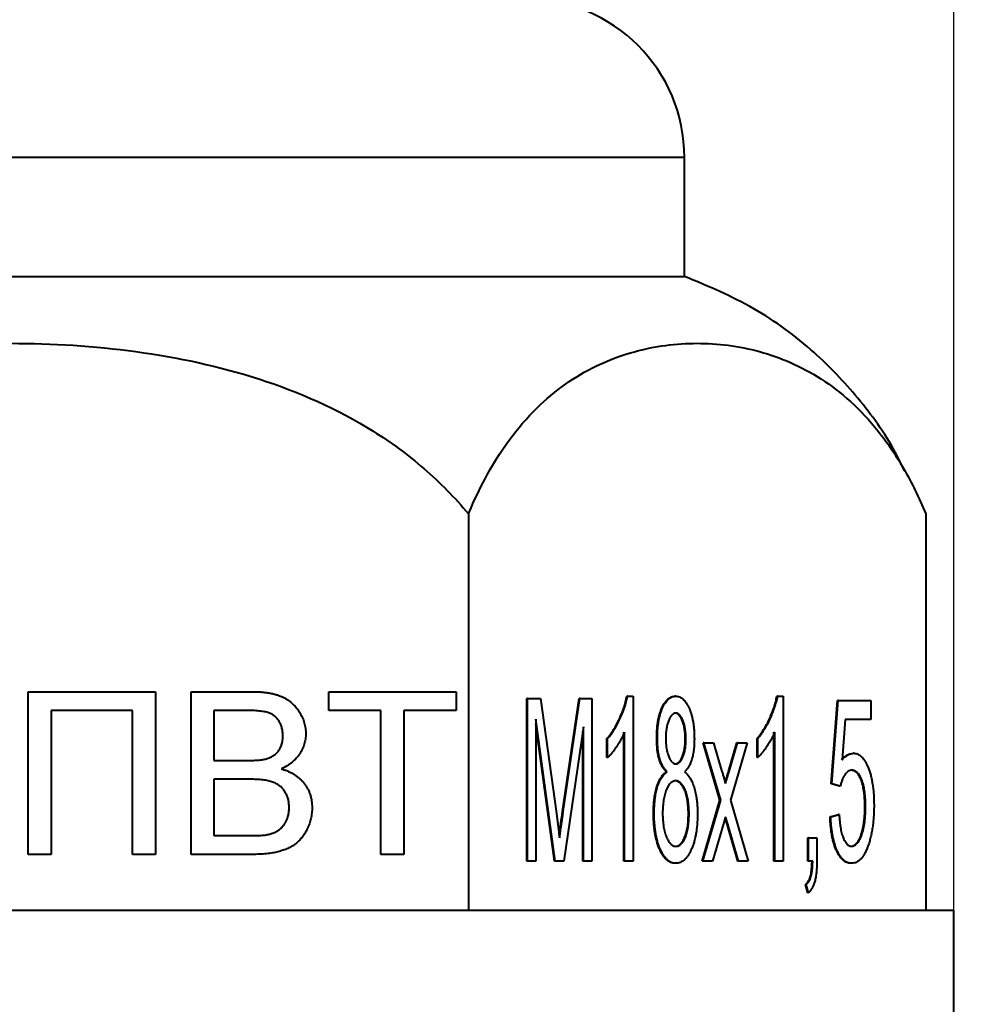
# Model space of a CAD drawing. Units: millimetres. Extents: x 2381 to 2591, y 1021 to 1461.
# Drawn here: x 2452 to 2464, y 1335 to 1348 of the extents above; entities that cross this region are included whole.
import ezdxf

# ---------------------------------------------------------------- set-up
doc = ezdxf.new("R2010")
doc.units = ezdxf.units.MM
doc.layers.add('main', color=5, linetype='Continuous', lineweight=50)
doc.layers.add('РАЗМЕРЫ', color=7, linetype='Continuous', lineweight=25)
doc.styles.add('GOST', font='Gost.shx', dxfattribs={"width": 0.8, "oblique": 15, "height": 3.5})
doc.dimstyles.get("Standard").update_dxf_attribs({"dimtxt": 3.5, "dimasz": 4, "dimexe": 1.25, "dimexo": 1, "dimgap": 1, "dimtad": 1, "dimdec": 1, "dimrnd": 0.5, "dimtxsty": 'GOST', "dimcen": 0, "dimclrd": 256, "dimclre": 256, "dimclrt": 7, "dimadec": 0, "dimazin": 2, "dimtfac": 1, "dimtdec": 1, "dimtmove": 2, "dimatfit": 1, "dimfxl": 0, "dimtolj": 1, "dimtzin": 0, "dimlwd": -1, "dimlwe": -1, "dimarcsym": 0})

# ---------------------------------------------------------------- blocks, each defined once
blk = doc.blocks.new('*D292')
at = {"layer": 'Defpoints', "color": 0}
for p in [(2453.866, 1377.887), (2479.753, 1377.887), (2456.366, 1294.887)]:
    blk.add_point(p, dxfattribs=at)
at = {"layer": 'РАЗМЕРЫ'}
for p, q in [((2454.866, 1377.887), (2481.003, 1377.887)), ((2479.753, 1298.887), (2479.753, 1373.887)), ((2457.366, 1294.887), (2481.003, 1294.887))]:
    blk.add_line(p, q, dxfattribs=at)
for points in [[(2480.42, 1373.887), (2479.086, 1373.887), (2479.753, 1377.887)], [(2479.086, 1298.887), (2480.42, 1298.887), (2479.753, 1294.887)]]:
    blk.add_solid(points, dxfattribs=at)
at = {"layer": 'РАЗМЕРЫ', "color": 7, "insert": (2477.003, 1336.387), "char_height": 3.5, "attachment_point": 5, "rotation": 90, "style": 'GOST'}
blk.add_mtext('\\A1;83', dxfattribs=at)
blk = doc.blocks.new('*D322')
at = {"layer": 'Defpoints', "color": 0}
for p in [(2463.766, 1398.887), (2439.966, 1328.887), (2463.766, 1328.887)]:
    blk.add_point(p, dxfattribs=at)
at = {"layer": 'РАЗМЕРЫ'}
for p, q in [((2439.966, 1329.887), (2439.966, 1400.137)), ((2463.766, 1329.887), (2463.766, 1400.137)), ((2443.966, 1398.887), (2459.766, 1398.887))]:
    blk.add_line(p, q, dxfattribs=at)
for points in [[(2443.966, 1399.554), (2443.966, 1398.221), (2439.966, 1398.887)], [(2459.766, 1398.221), (2459.766, 1399.554), (2463.766, 1398.887)]]:
    blk.add_solid(points, dxfattribs=at)
at = {"layer": 'РАЗМЕРЫ', "color": 7, "insert": (2451.866, 1401.638), "char_height": 3.5, "attachment_point": 5, "style": 'GOST'}
blk.add_mtext('\\A1;{\\Q0;%%C}24', dxfattribs=at)

msp = doc.modelspace()

# ---------------------------------------------------------------- linework, layer by layer
at = {"layer": 'main', "lineweight": 40}
for p, q in [((2460.366, 1345.887), (2451.866, 1345.887)), ((2460.366, 1344.387), (2460.366, 1345.887)), ((2451.866, 1344.387), (2460.366, 1344.387)), ((2457.639, 1341.387), (2457.639, 1336.387)), ((2463.413, 1341.387), (2463.413, 1336.387)), ((2452.083, 1337.09), (2452.083, 1339.144)), ((2452.083, 1339.144), (2453.69, 1339.144)), ((2453.69, 1339.144), (2453.69, 1337.09)), ((2454.138, 1337.09), (2454.138, 1339.144)), ((2454.138, 1339.144), (2454.907, 1339.144)), ((2455.876, 1339.144), (2457.483, 1339.144)), ((2455.876, 1338.907), (2455.876, 1339.144)), ((2457.483, 1339.144), (2457.483, 1338.907)), ((2458.374, 1337.005), (2458.374, 1339.06)), ((2458.383, 1339.06), (2458.374, 1339.06)), ((2458.383, 1337.005), (2458.383, 1339.06)), ((2458.383, 1339.06), (2458.549, 1339.06)), ((2458.549, 1339.06), (2458.749, 1337.605)), ((2458.827, 1337.63), (2459.037, 1339.06)), ((2458.836, 1337.63), (2459.045, 1339.06)), ((2459.045, 1339.06), (2459.037, 1339.06)), ((2459.045, 1339.06), (2459.196, 1339.06)), ((2459.196, 1339.06), (2459.196, 1337.005)), ((2459.647, 1339.086), (2459.639, 1339.086)), ((2459.647, 1339.086), (2459.717, 1339.086)), ((2459.717, 1339.086), (2459.717, 1337.005)), ((2460.256, 1339.086), (2460.247, 1339.086)), ((2461.542, 1339.086), (2461.533, 1339.086)), ((2461.542, 1339.086), (2461.611, 1339.086)), ((2461.611, 1339.086), (2461.611, 1337.005)), ((2462.216, 1337.98), (2462.296, 1339.033)), ((2462.225, 1337.98), (2462.305, 1339.033)), ((2462.305, 1339.033), (2462.296, 1339.033)), ((2462.305, 1339.033), (2462.719, 1339.033)), ((2462.719, 1339.033), (2462.719, 1338.793)), ((2453.4, 1338.907), (2452.373, 1338.907)), ((2452.373, 1338.907), (2452.373, 1337.09)), ((2453.4, 1337.09), (2453.4, 1338.907)), ((2454.819, 1338.907), (2454.427, 1338.907)), ((2454.427, 1338.907), (2454.427, 1338.275)), ((2456.535, 1338.907), (2455.876, 1338.907)), ((2456.535, 1337.09), (2456.535, 1338.907)), ((2457.483, 1338.907), (2456.825, 1338.907)), ((2456.825, 1338.907), (2456.825, 1337.09)), ((2458.734, 1337.005), (2458.489, 1338.798)), ((2458.489, 1338.798), (2458.489, 1337.005)), ((2462.394, 1338.793), (2462.356, 1338.285)), ((2462.719, 1338.793), (2462.394, 1338.793)), ((2458.725, 1337.005), (2458.489, 1338.735)), ((2459.09, 1338.701), (2458.843, 1337.005)), ((2459.081, 1337.005), (2459.081, 1338.642)), ((2459.09, 1337.005), (2459.09, 1338.701)), ((2459.601, 1337.005), (2459.601, 1338.633)), ((2459.61, 1337.005), (2459.61, 1338.633)), ((2461.496, 1337.005), (2461.496, 1338.633)), ((2461.505, 1337.005), (2461.505, 1338.633)), ((2459.388, 1338.313), (2459.388, 1338.553)), ((2459.396, 1338.553), (2459.388, 1338.553)), ((2459.396, 1338.313), (2459.396, 1338.553)), ((2460.024, 1338.555), (2460.015, 1338.555)), ((2460.384, 1338.547), (2460.375, 1338.547)), ((2460.814, 1337.775), (2460.602, 1338.499)), ((2460.611, 1338.499), (2460.602, 1338.499)), ((2460.823, 1337.775), (2460.611, 1338.499)), ((2460.611, 1338.499), (2460.733, 1338.499)), ((2460.733, 1338.499), (2460.835, 1338.151)), ((2460.921, 1338.138), (2461.027, 1338.499)), ((2460.93, 1338.138), (2461.035, 1338.499)), ((2461.158, 1338.499), (2460.945, 1337.775)), ((2461.035, 1338.499), (2461.027, 1338.499)), ((2461.035, 1338.499), (2461.158, 1338.499)), ((2461.282, 1338.313), (2461.282, 1338.553)), ((2461.291, 1338.553), (2461.282, 1338.553)), ((2461.291, 1338.313), (2461.291, 1338.553)), ((2454.427, 1338.275), (2454.851, 1338.275)), ((2459.396, 1338.313), (2459.388, 1338.313)), ((2461.291, 1338.313), (2461.282, 1338.313)), ((2462.508, 1338.366), (2462.499, 1338.366)), ((2460.148, 1338.132), (2460.14, 1338.132)), ((2460.93, 1338.138), (2460.921, 1338.138)), ((2454.427, 1338.038), (2454.427, 1337.327)), ((2454.88, 1338.038), (2454.427, 1338.038)), ((2462.323, 1337.95), (2462.216, 1337.98)), ((2462.225, 1337.98), (2462.216, 1337.98)), ((2462.332, 1337.95), (2462.225, 1337.98)), ((2462.332, 1337.95), (2462.323, 1337.95)), ((2460.589, 1337.005), (2460.814, 1337.775)), ((2460.597, 1337.005), (2460.823, 1337.775)), ((2460.823, 1337.775), (2460.814, 1337.775)), ((2460.945, 1337.775), (2461.171, 1337.005)), ((2458.836, 1337.63), (2458.827, 1337.63)), ((2462.652, 1337.693), (2462.643, 1337.693)), ((2458.749, 1337.605), (2458.789, 1337.301)), ((2459.984, 1337.609), (2459.975, 1337.609)), ((2460.424, 1337.601), (2460.415, 1337.601)), ((2460.884, 1337.566), (2460.72, 1337.005)), ((2460.904, 1337.47), (2460.88, 1337.551)), ((2460.912, 1337.47), (2460.884, 1337.566)), ((2462.203, 1337.565), (2462.31, 1337.592)), ((2462.212, 1337.565), (2462.203, 1337.565)), ((2462.212, 1337.565), (2462.318, 1337.592)), ((2462.318, 1337.592), (2462.31, 1337.592)), ((2461.04, 1337.005), (2460.904, 1337.47)), ((2460.912, 1337.47), (2460.904, 1337.47)), ((2461.049, 1337.005), (2460.912, 1337.47)), ((2454.427, 1337.327), (2454.914, 1337.327)), ((2461.923, 1337.005), (2461.923, 1337.299)), ((2461.931, 1337.299), (2461.923, 1337.299)), ((2461.931, 1337.005), (2461.931, 1337.299)), ((2461.931, 1337.299), (2462.038, 1337.299)), ((2462.038, 1337.299), (2462.038, 1337.011)), ((2452.373, 1337.09), (2452.083, 1337.09)), ((2453.69, 1337.09), (2453.4, 1337.09)), ((2454.909, 1337.09), (2454.138, 1337.09)), ((2456.825, 1337.09), (2456.535, 1337.09)), ((2458.383, 1337.005), (2458.374, 1337.005)), ((2458.489, 1337.005), (2458.383, 1337.005)), ((2458.734, 1337.005), (2458.725, 1337.005)), ((2458.843, 1337.005), (2458.734, 1337.005)), ((2459.09, 1337.005), (2459.081, 1337.005)), ((2459.196, 1337.005), (2459.09, 1337.005)), ((2459.61, 1337.005), (2459.601, 1337.005)), ((2459.717, 1337.005), (2459.61, 1337.005)), ((2460.258, 1336.978), (2460.249, 1336.978)), ((2460.597, 1337.005), (2460.589, 1337.005)), ((2460.72, 1337.005), (2460.597, 1337.005)), ((2461.049, 1337.005), (2461.04, 1337.005)), ((2461.171, 1337.005), (2461.049, 1337.005)), ((2461.505, 1337.005), (2461.496, 1337.005)), ((2461.611, 1337.005), (2461.505, 1337.005)), ((2461.931, 1337.005), (2461.923, 1337.005)), ((2461.985, 1337.005), (2461.931, 1337.005)), ((2462.477, 1336.978), (2462.468, 1336.978)), ((2461.923, 1336.605), (2461.894, 1336.711)), ((2461.902, 1336.711), (2461.894, 1336.711)), ((2461.931, 1336.605), (2461.902, 1336.711)), ((2461.931, 1336.605), (2461.923, 1336.605)), ((2451.866, 1336.387), (2463.766, 1336.387)), ((2463.766, 1328.887), (2463.766, 1336.387))]:
    msp.add_line(p, q, dxfattribs=at)
msp.add_arc((2458.366, 1345.887), 2, 0, 90, dxfattribs=at)
for points, knots in [([(2460.84, 1241.082), (2460.838, 1240.509), (2460.78, 1239.926), (2460.548, 1238.771), (2460.374, 1238.199), (2459.914, 1237.101), (2459.629, 1236.575), (2458.969, 1235.599), (2458.594, 1235.149), (2457.781, 1234.343), (2457.328, 1233.971), (2456.347, 1233.318), (2455.82, 1233.037), (2454.718, 1232.586), (2454.145, 1232.415), (2452.988, 1232.192), (2452.405, 1232.139), (2451.26, 1232.143), (2450.677, 1232.201), (2449.521, 1232.433), (2448.949, 1232.607), (2447.852, 1233.067), (2447.326, 1233.352), (2446.35, 1234.012), (2445.9, 1234.387), (2445.093, 1235.199), (2444.721, 1235.652), (2444.069, 1236.633), (2443.788, 1237.161), (2443.336, 1238.262), (2443.166, 1238.835), (2442.943, 1239.992), (2442.89, 1240.576), (2442.894, 1241.721), (2442.951, 1242.304), (2443.183, 1243.459), (2443.358, 1244.031), (2443.817, 1245.129), (2444.102, 1245.655), (2444.762, 1246.631), (2445.138, 1247.081), (2445.95, 1247.888), (2446.403, 1248.259), (2447.384, 1248.912), (2447.912, 1249.193), (2449.013, 1249.644), (2449.586, 1249.815), (2450.743, 1250.038), (2451.327, 1250.091), (2452.472, 1250.087), (2453.055, 1250.029), (2454.21, 1249.798), (2454.782, 1249.623), (2455.88, 1249.163), (2456.405, 1248.879), (2457.381, 1248.218), (2457.832, 1247.843), (2458.638, 1247.031), (2459.01, 1246.578), (2459.663, 1245.597), (2459.944, 1245.069), (2460.395, 1243.968), (2460.565, 1243.395), (2460.789, 1242.238), (2460.842, 1241.654), (2460.84, 1241.082), (2460.021, 1021.294), (2461.659, 1460.87), (2460.84, 1241.082)], [0, 0, 0, 0, 0.03125, 0.03125, 0.0625, 0.0625, 0.09375, 0.09375, 0.125, 0.125, 0.15625, 0.15625, 0.1875, 0.1875, 0.21875, 0.21875, 0.25, 0.25, 0.28125, 0.28125, 0.3125, 0.3125, 0.34375, 0.34375, 0.375, 0.375, 0.40625, 0.40625, 0.4375, 0.4375, 0.46875, 0.46875, 0.5, 0.5, 0.53125, 0.53125, 0.5625, 0.5625, 0.59375, 0.59375, 0.625, 0.625, 0.65625, 0.65625, 0.6875, 0.6875, 0.71875, 0.71875, 0.75, 0.75, 0.78125, 0.78125, 0.8125, 0.8125, 0.84375, 0.84375, 0.875, 0.875, 0.90625, 0.90625, 0.9375, 0.9375, 0.96875, 0.96875, 1, 1, 1, 1, 1, 1, 1]), ([(2463.143, 1341.932), (2463.105, 1342.011), (2462.948, 1342.339), (2462.573, 1342.853), (2461.985, 1343.475), (2461.251, 1344.015), (2460.664, 1344.262), (2460.366, 1344.387)], [0, 0, 0, 0, 0.069465, 0.28713, 0.497998, 0.745254, 1, 1, 1, 1]), ([(2446.092, 1341.387), (2446.435, 1341.801), (2446.837, 1342.144), (2447.514, 1342.57), (2447.751, 1342.696), (2448.233, 1342.914), (2448.48, 1343.008), (2449.235, 1343.252), (2449.76, 1343.364), (2450.808, 1343.508), (2451.334, 1343.541), (2452.386, 1343.542), (2452.915, 1343.509), (2453.97, 1343.364), (2454.488, 1343.254), (2455.496, 1342.93), (2455.99, 1342.712), (2456.662, 1342.291), (2456.875, 1342.135), (2457.28, 1341.785), (2457.468, 1341.594), (2457.639, 1341.387)], [0, 0, 0, 0, 0.125, 0.125, 0.1875, 0.1875, 0.25, 0.25, 0.375, 0.375, 0.5, 0.5, 0.625, 0.625, 0.75, 0.75, 0.875, 0.875, 0.9375, 0.9375, 1, 1, 1, 1]), ([(2457.639, 1341.387), (2457.811, 1341.801), (2458.011, 1342.144), (2458.35, 1342.57), (2458.469, 1342.696), (2458.71, 1342.914), (2458.833, 1343.008), (2459.21, 1343.252), (2459.473, 1343.364), (2459.997, 1343.508), (2460.26, 1343.541), (2460.786, 1343.542), (2461.051, 1343.509), (2461.578, 1343.364), (2461.837, 1343.254), (2462.341, 1342.93), (2462.588, 1342.712), (2462.924, 1342.291), (2463.031, 1342.135), (2463.233, 1341.785), (2463.327, 1341.594), (2463.413, 1341.387)], [0, 0, 0, 0, 0.125, 0.125, 0.1875, 0.1875, 0.25, 0.25, 0.375, 0.375, 0.5, 0.5, 0.625, 0.625, 0.75, 0.75, 0.875, 0.875, 0.9375, 0.9375, 1, 1, 1, 1]), ([(2454.907, 1339.144), (2454.926, 1339.144), (2454.963, 1339.144), (2455.018, 1339.141), (2455.069, 1339.136), (2455.118, 1339.129), (2455.164, 1339.12), (2455.206, 1339.109), (2455.246, 1339.097), (2455.295, 1339.077), (2455.351, 1339.047), (2455.411, 1339.002), (2455.464, 1338.949), (2455.507, 1338.887), (2455.542, 1338.822), (2455.568, 1338.753), (2455.584, 1338.683), (2455.586, 1338.636), (2455.587, 1338.612)], [0, 0, 0, 0, 0.058732, 0.114603, 0.167657, 0.217967, 0.265775, 0.311171, 0.353792, 0.394745, 0.472806, 0.549192, 0.62478, 0.702625, 0.779741, 0.854063, 0.927155, 1, 1, 1, 1]), ([(2459.388, 1338.553), (2459.402, 1338.57), (2459.431, 1338.605), (2459.471, 1338.664), (2459.509, 1338.729), (2459.544, 1338.799), (2459.575, 1338.871), (2459.601, 1338.943), (2459.623, 1339.014), (2459.634, 1339.063), (2459.639, 1339.086)], [0, 0, 0, 0, 0.135284, 0.2694097, 0.4028009, 0.5361909, 0.6652107, 0.7853428, 0.8963178, 1, 1, 1, 1]), ([(2459.396, 1338.553), (2459.411, 1338.57), (2459.44, 1338.605), (2459.48, 1338.664), (2459.518, 1338.729), (2459.552, 1338.799), (2459.583, 1338.871), (2459.61, 1338.943), (2459.632, 1339.014), (2459.642, 1339.063), (2459.647, 1339.086)], [0, 0, 0, 0, 0.135284, 0.2694097, 0.4028009, 0.5361909, 0.6652107, 0.7853428, 0.8963178, 1, 1, 1, 1]), ([(2460.015, 1338.555), (2460.015, 1338.574), (2460.015, 1338.612), (2460.019, 1338.667), (2460.024, 1338.719), (2460.031, 1338.769), (2460.04, 1338.815), (2460.052, 1338.859), (2460.065, 1338.9), (2460.081, 1338.939), (2460.098, 1338.973), (2460.116, 1339.003), (2460.135, 1339.029), (2460.156, 1339.05), (2460.177, 1339.066), (2460.2, 1339.078), (2460.223, 1339.085), (2460.239, 1339.086), (2460.247, 1339.086)], [0, 0, 0, 0, 0.0728456, 0.1424023, 0.2096482, 0.274428, 0.3376116, 0.399897, 0.462372, 0.5246551, 0.5862034, 0.6457758, 0.7040065, 0.7620433, 0.8196494, 0.8779947, 0.938199, 1, 1, 1, 1]), ([(2460.024, 1338.555), (2460.024, 1338.574), (2460.024, 1338.612), (2460.027, 1338.667), (2460.033, 1338.719), (2460.039, 1338.769), (2460.049, 1338.815), (2460.06, 1338.859), (2460.074, 1338.9), (2460.089, 1338.939), (2460.106, 1338.973), (2460.124, 1339.003), (2460.144, 1339.029), (2460.164, 1339.05), (2460.186, 1339.066), (2460.208, 1339.078), (2460.232, 1339.085), (2460.248, 1339.086), (2460.256, 1339.086)], [0, 0, 0, 0, 0.0728456, 0.1424023, 0.2096482, 0.274428, 0.3376116, 0.399897, 0.462372, 0.5246551, 0.5862034, 0.6457758, 0.7040065, 0.7620433, 0.8196494, 0.8779947, 0.938199, 1, 1, 1, 1]), ([(2460.256, 1339.086), (2460.264, 1339.086), (2460.28, 1339.085), (2460.304, 1339.078), (2460.327, 1339.066), (2460.349, 1339.05), (2460.369, 1339.028), (2460.388, 1339.002), (2460.407, 1338.971), (2460.424, 1338.936), (2460.44, 1338.897), (2460.453, 1338.855), (2460.465, 1338.811), (2460.474, 1338.763), (2460.482, 1338.713), (2460.487, 1338.66), (2460.49, 1338.604), (2460.49, 1338.566), (2460.491, 1338.547)], [0, 0, 0, 0, 0.061579, 0.121651, 0.1798, 0.237202, 0.29478, 0.353325, 0.412516, 0.474434, 0.537108, 0.599269, 0.66175, 0.725142, 0.790291, 0.857751, 0.927508, 1, 1, 1, 1]), ([(2461.282, 1338.553), (2461.297, 1338.57), (2461.325, 1338.605), (2461.366, 1338.664), (2461.404, 1338.729), (2461.438, 1338.799), (2461.469, 1338.871), (2461.496, 1338.943), (2461.518, 1339.014), (2461.528, 1339.063), (2461.533, 1339.086)], [0, 0, 0, 0, 0.135284, 0.2694097, 0.4028009, 0.5361909, 0.6652107, 0.7853428, 0.8963178, 1, 1, 1, 1]), ([(2461.291, 1338.553), (2461.305, 1338.57), (2461.334, 1338.605), (2461.374, 1338.664), (2461.412, 1338.729), (2461.447, 1338.799), (2461.478, 1338.871), (2461.504, 1338.943), (2461.526, 1339.014), (2461.537, 1339.063), (2461.542, 1339.086)], [0, 0, 0, 0, 0.135284, 0.2694097, 0.4028009, 0.5361909, 0.6652107, 0.7853428, 0.8963178, 1, 1, 1, 1]), ([(2455.297, 1338.586), (2455.296, 1338.603), (2455.295, 1338.636), (2455.286, 1338.684), (2455.271, 1338.729), (2455.251, 1338.77), (2455.225, 1338.806), (2455.194, 1338.838), (2455.157, 1338.862), (2455.123, 1338.877), (2455.092, 1338.886), (2455.064, 1338.891), (2455.033, 1338.896), (2454.997, 1338.9), (2454.958, 1338.904), (2454.915, 1338.906), (2454.868, 1338.907), (2454.836, 1338.907), (2454.819, 1338.907)], [0, 0, 0, 0, 0.076011, 0.148136, 0.217788, 0.286768, 0.354043, 0.418611, 0.483636, 0.55023, 0.586928, 0.629158, 0.677238, 0.730043, 0.788863, 0.85375, 0.92411, 1, 1, 1, 1]), ([(2460.256, 1338.873), (2460.248, 1338.872), (2460.231, 1338.87), (2460.208, 1338.852), (2460.186, 1338.823), (2460.167, 1338.784), (2460.15, 1338.737), (2460.139, 1338.683), (2460.131, 1338.624), (2460.131, 1338.583), (2460.13, 1338.561)], [0, 0, 0, 0, 0.1130351, 0.2235279, 0.337813, 0.462305, 0.5908895, 0.7204965, 0.8554146, 1, 1, 1, 1]), ([(2460.375, 1338.547), (2460.375, 1338.57), (2460.374, 1338.614), (2460.367, 1338.677), (2460.355, 1338.734), (2460.338, 1338.782), (2460.319, 1338.822), (2460.297, 1338.851), (2460.273, 1338.87), (2460.256, 1338.872), (2460.248, 1338.873)], [0, 0, 0, 0, 0.14938, 0.288273, 0.418943, 0.547753, 0.670497, 0.782664, 0.890203, 1, 1, 1, 1]), ([(2460.384, 1338.547), (2460.383, 1338.57), (2460.383, 1338.614), (2460.375, 1338.677), (2460.363, 1338.734), (2460.347, 1338.782), (2460.327, 1338.822), (2460.305, 1338.851), (2460.282, 1338.87), (2460.265, 1338.872), (2460.256, 1338.873)], [0, 0, 0, 0, 0.14938, 0.288273, 0.418943, 0.547753, 0.670497, 0.782664, 0.890203, 1, 1, 1, 1]), ([(2459.61, 1338.633), (2459.603, 1338.618), (2459.59, 1338.586), (2459.566, 1338.542), (2459.54, 1338.496), (2459.511, 1338.452), (2459.481, 1338.409), (2459.452, 1338.371), (2459.424, 1338.339), (2459.405, 1338.321), (2459.396, 1338.313)], [0, 0, 0, 0, 0.111569, 0.231228, 0.361627, 0.501035, 0.640157, 0.769329, 0.889276, 1, 1, 1, 1]), ([(2461.505, 1338.633), (2461.498, 1338.618), (2461.484, 1338.586), (2461.461, 1338.542), (2461.435, 1338.496), (2461.405, 1338.452), (2461.376, 1338.409), (2461.346, 1338.371), (2461.319, 1338.339), (2461.3, 1338.321), (2461.291, 1338.313)], [0, 0, 0, 0, 0.111569, 0.231228, 0.361627, 0.501035, 0.640157, 0.769329, 0.889276, 1, 1, 1, 1]), ([(2455.098, 1338.299), (2455.114, 1338.305), (2455.144, 1338.316), (2455.185, 1338.34), (2455.219, 1338.369), (2455.248, 1338.403), (2455.27, 1338.442), (2455.286, 1338.486), (2455.295, 1338.535), (2455.296, 1338.569), (2455.297, 1338.586)], [0, 0, 0, 0, 0.132377, 0.255195, 0.373722, 0.490011, 0.607812, 0.73111, 0.859997, 1, 1, 1, 1]), ([(2455.587, 1338.612), (2455.586, 1338.59), (2455.584, 1338.546), (2455.568, 1338.481), (2455.545, 1338.419), (2455.511, 1338.359), (2455.467, 1338.302), (2455.414, 1338.251), (2455.35, 1338.206), (2455.303, 1338.182), (2455.278, 1338.17)], [0, 0, 0, 0, 0.115843, 0.230569, 0.347355, 0.468253, 0.592303, 0.71997, 0.8556, 1, 1, 1, 1]), ([(2460.14, 1338.132), (2460.13, 1338.142), (2460.111, 1338.162), (2460.085, 1338.199), (2460.063, 1338.243), (2460.046, 1338.293), (2460.032, 1338.35), (2460.022, 1338.413), (2460.016, 1338.482), (2460.015, 1338.53), (2460.015, 1338.555)], [0, 0, 0, 0, 0.126038, 0.245902, 0.362707, 0.479405, 0.598603, 0.72328, 0.856181, 1, 1, 1, 1]), ([(2460.148, 1338.132), (2460.139, 1338.142), (2460.119, 1338.162), (2460.094, 1338.199), (2460.072, 1338.243), (2460.054, 1338.293), (2460.04, 1338.35), (2460.031, 1338.413), (2460.024, 1338.482), (2460.024, 1338.53), (2460.024, 1338.555)], [0, 0, 0, 0, 0.126038, 0.245902, 0.362707, 0.479405, 0.598603, 0.72328, 0.856181, 1, 1, 1, 1]), ([(2460.13, 1338.561), (2460.131, 1338.537), (2460.131, 1338.492), (2460.138, 1338.427), (2460.15, 1338.37), (2460.166, 1338.321), (2460.186, 1338.282), (2460.208, 1338.253), (2460.232, 1338.235), (2460.249, 1338.234), (2460.258, 1338.233)], [0, 0, 0, 0, 0.153976, 0.294621, 0.425953, 0.551063, 0.669884, 0.780297, 0.888858, 1, 1, 1, 1]), ([(2460.249, 1338.233), (2460.258, 1338.233), (2460.274, 1338.235), (2460.298, 1338.253), (2460.32, 1338.281), (2460.339, 1338.32), (2460.355, 1338.367), (2460.367, 1338.421), (2460.374, 1338.482), (2460.375, 1338.525), (2460.375, 1338.547)], [0, 0, 0, 0, 0.113009, 0.223447, 0.335763, 0.457241, 0.58422, 0.714811, 0.851998, 1, 1, 1, 1]), ([(2460.258, 1338.233), (2460.266, 1338.233), (2460.283, 1338.235), (2460.307, 1338.253), (2460.329, 1338.281), (2460.348, 1338.32), (2460.364, 1338.367), (2460.376, 1338.421), (2460.383, 1338.482), (2460.383, 1338.525), (2460.384, 1338.547)], [0, 0, 0, 0, 0.113009, 0.223447, 0.335763, 0.457241, 0.58422, 0.714811, 0.851998, 1, 1, 1, 1]), ([(2460.491, 1338.547), (2460.49, 1338.523), (2460.49, 1338.476), (2460.484, 1338.41), (2460.474, 1338.349), (2460.46, 1338.293), (2460.443, 1338.244), (2460.421, 1338.2), (2460.396, 1338.162), (2460.377, 1338.142), (2460.367, 1338.132)], [0, 0, 0, 0, 0.140786, 0.271192, 0.394821, 0.513668, 0.63025, 0.748635, 0.870539, 1, 1, 1, 1]), ([(2454.851, 1338.275), (2454.865, 1338.275), (2454.891, 1338.275), (2454.93, 1338.277), (2454.965, 1338.278), (2454.998, 1338.281), (2455.027, 1338.284), (2455.053, 1338.288), (2455.077, 1338.293), (2455.091, 1338.297), (2455.098, 1338.299)], [0, 0, 0, 0, 0.16698, 0.320807, 0.463135, 0.594248, 0.712367, 0.819455, 0.915752, 1, 1, 1, 1]), ([(2462.347, 1338.285), (2462.359, 1338.298), (2462.383, 1338.322), (2462.421, 1338.347), (2462.46, 1338.363), (2462.486, 1338.365), (2462.499, 1338.366)], [0, 0, 0, 0, 0.254405, 0.503488, 0.750493, 1, 1, 1, 1]), ([(2462.356, 1338.285), (2462.368, 1338.298), (2462.392, 1338.322), (2462.43, 1338.347), (2462.468, 1338.363), (2462.495, 1338.365), (2462.508, 1338.366)], [0, 0, 0, 0, 0.254405, 0.503488, 0.750493, 1, 1, 1, 1]), ([(2462.508, 1338.366), (2462.516, 1338.365), (2462.533, 1338.364), (2462.557, 1338.356), (2462.58, 1338.342), (2462.603, 1338.322), (2462.625, 1338.296), (2462.645, 1338.266), (2462.666, 1338.229), (2462.684, 1338.187), (2462.702, 1338.141), (2462.717, 1338.09), (2462.73, 1338.035), (2462.74, 1337.976), (2462.749, 1337.914), (2462.755, 1337.848), (2462.758, 1337.777), (2462.758, 1337.729), (2462.759, 1337.705)], [0, 0, 0, 0, 0.053814, 0.106953, 0.15923, 0.211988, 0.266417, 0.321946, 0.380432, 0.441804, 0.505005, 0.5688, 0.634227, 0.701337, 0.770983, 0.843866, 0.92005, 1, 1, 1, 1]), ([(2455.278, 1338.17), (2455.293, 1338.165), (2455.323, 1338.156), (2455.366, 1338.139), (2455.406, 1338.119), (2455.443, 1338.098), (2455.478, 1338.073), (2455.51, 1338.046), (2455.539, 1338.017), (2455.566, 1337.986), (2455.589, 1337.952), (2455.61, 1337.918), (2455.627, 1337.882), (2455.641, 1337.844), (2455.652, 1337.804), (2455.66, 1337.764), (2455.665, 1337.722), (2455.665, 1337.693), (2455.666, 1337.678)], [0, 0, 0, 0, 0.070464, 0.137957, 0.203579, 0.267692, 0.330186, 0.391534, 0.452664, 0.513154, 0.573454, 0.632968, 0.692332, 0.751474, 0.812187, 0.872962, 0.93542, 1, 1, 1, 1]), ([(2459.975, 1337.609), (2459.975, 1337.626), (2459.975, 1337.659), (2459.977, 1337.707), (2459.981, 1337.753), (2459.986, 1337.797), (2459.992, 1337.839), (2459.999, 1337.878), (2460.008, 1337.915), (2460.018, 1337.95), (2460.03, 1337.982), (2460.042, 1338.012), (2460.056, 1338.039), (2460.071, 1338.063), (2460.086, 1338.085), (2460.103, 1338.104), (2460.121, 1338.12), (2460.133, 1338.128), (2460.14, 1338.132)], [0, 0, 0, 0, 0.075678, 0.148475, 0.218687, 0.285894, 0.350395, 0.41333, 0.475132, 0.535396, 0.59507, 0.653191, 0.710225, 0.767064, 0.824126, 0.882062, 0.940277, 1, 1, 1, 1]), ([(2459.984, 1337.609), (2459.984, 1337.626), (2459.984, 1337.659), (2459.986, 1337.707), (2459.99, 1337.753), (2459.994, 1337.797), (2460, 1337.839), (2460.008, 1337.878), (2460.017, 1337.915), (2460.027, 1337.95), (2460.038, 1337.982), (2460.051, 1338.012), (2460.065, 1338.039), (2460.079, 1338.063), (2460.095, 1338.085), (2460.112, 1338.104), (2460.13, 1338.12), (2460.142, 1338.128), (2460.148, 1338.132)], [0, 0, 0, 0, 0.075678, 0.148475, 0.218687, 0.285894, 0.350395, 0.41333, 0.475132, 0.535396, 0.59507, 0.653191, 0.710225, 0.767064, 0.824126, 0.882062, 0.940277, 1, 1, 1, 1]), ([(2460.367, 1338.132), (2460.373, 1338.127), (2460.386, 1338.117), (2460.404, 1338.098), (2460.421, 1338.077), (2460.437, 1338.054), (2460.452, 1338.028), (2460.465, 1338), (2460.477, 1337.97), (2460.488, 1337.937), (2460.499, 1337.902), (2460.507, 1337.865), (2460.514, 1337.826), (2460.52, 1337.785), (2460.525, 1337.742), (2460.528, 1337.697), (2460.53, 1337.65), (2460.53, 1337.618), (2460.531, 1337.602)], [0, 0, 0, 0, 0.062407, 0.123581, 0.183031, 0.241488, 0.299476, 0.357777, 0.416397, 0.475293, 0.535175, 0.596373, 0.658433, 0.722087, 0.787866, 0.856053, 0.92628, 1, 1, 1, 1]), ([(2460.835, 1338.151), (2460.839, 1338.136), (2460.848, 1338.106), (2460.861, 1338.063), (2460.873, 1338.022), (2460.88, 1337.996), (2460.884, 1337.984)], [0, 0, 0, 0, 0.2759401, 0.5327379, 0.7759418, 1, 1, 1, 1]), ([(2460.88, 1337.998), (2460.886, 1338.021), (2460.9, 1338.067), (2460.914, 1338.114), (2460.921, 1338.138)], [0.0955912, 0.0955912, 0.0955912, 0.0955912, 0.5271548, 1, 1, 1, 1]), ([(2460.884, 1337.984), (2460.892, 1338.011), (2460.907, 1338.062), (2460.922, 1338.114), (2460.93, 1338.138)], [0, 0, 0, 0, 0.527155, 1, 1, 1, 1]), ([(2462.478, 1338.152), (2462.471, 1338.152), (2462.456, 1338.151), (2462.434, 1338.14), (2462.413, 1338.123), (2462.393, 1338.099), (2462.375, 1338.07), (2462.358, 1338.035), (2462.343, 1337.995), (2462.336, 1337.965), (2462.332, 1337.95)], [0, 0, 0, 0, 0.117922, 0.235243, 0.355137, 0.478426, 0.604034, 0.731147, 0.862946, 1, 1, 1, 1]), ([(2462.643, 1337.693), (2462.643, 1337.711), (2462.643, 1337.745), (2462.64, 1337.795), (2462.637, 1337.842), (2462.631, 1337.887), (2462.624, 1337.927), (2462.616, 1337.966), (2462.606, 1338.001), (2462.594, 1338.032), (2462.582, 1338.06), (2462.568, 1338.085), (2462.554, 1338.106), (2462.538, 1338.123), (2462.522, 1338.136), (2462.505, 1338.146), (2462.488, 1338.151), (2462.476, 1338.152), (2462.47, 1338.152)], [0, 0, 0, 0, 0.082003, 0.159772, 0.233618, 0.303428, 0.370373, 0.434524, 0.496402, 0.557327, 0.616283, 0.672504, 0.727497, 0.780969, 0.834539, 0.88826, 0.943116, 1, 1, 1, 1]), ([(2462.652, 1337.693), (2462.652, 1337.711), (2462.651, 1337.745), (2462.649, 1337.795), (2462.645, 1337.842), (2462.64, 1337.887), (2462.633, 1337.927), (2462.625, 1337.966), (2462.615, 1338.001), (2462.603, 1338.032), (2462.59, 1338.06), (2462.577, 1338.085), (2462.562, 1338.106), (2462.547, 1338.123), (2462.531, 1338.136), (2462.514, 1338.146), (2462.496, 1338.151), (2462.484, 1338.152), (2462.478, 1338.152)], [0, 0, 0, 0, 0.082003, 0.159772, 0.233618, 0.303428, 0.370373, 0.434524, 0.496402, 0.557327, 0.616283, 0.672504, 0.727497, 0.780969, 0.834539, 0.88826, 0.943116, 1, 1, 1, 1]), ([(2455.376, 1337.682), (2455.375, 1337.701), (2455.374, 1337.738), (2455.364, 1337.79), (2455.346, 1337.839), (2455.322, 1337.884), (2455.292, 1337.924), (2455.256, 1337.958), (2455.213, 1337.984), (2455.165, 1338.005), (2455.108, 1338.021), (2455.042, 1338.031), (2454.965, 1338.037), (2454.91, 1338.038), (2454.88, 1338.038)], [0, 0, 0, 0, 0.08014, 0.156281, 0.229406, 0.301799, 0.372743, 0.442668, 0.513321, 0.586548, 0.668323, 0.763677, 0.874081, 1, 1, 1, 1]), ([(2460.255, 1338.019), (2460.249, 1338.019), (2460.238, 1338.018), (2460.222, 1338.013), (2460.206, 1338.003), (2460.191, 1337.992), (2460.177, 1337.975), (2460.163, 1337.955), (2460.15, 1337.931), (2460.138, 1337.905), (2460.127, 1337.876), (2460.117, 1337.844), (2460.109, 1337.81), (2460.102, 1337.774), (2460.097, 1337.736), (2460.093, 1337.695), (2460.091, 1337.653), (2460.09, 1337.624), (2460.09, 1337.61)], [0, 0, 0, 0, 0.057717, 0.113994, 0.168938, 0.224179, 0.279969, 0.337633, 0.397092, 0.459042, 0.522526, 0.586122, 0.650102, 0.715407, 0.782763, 0.852275, 0.924507, 1, 1, 1, 1]), ([(2460.415, 1337.601), (2460.415, 1337.617), (2460.415, 1337.647), (2460.412, 1337.69), (2460.408, 1337.732), (2460.403, 1337.771), (2460.396, 1337.808), (2460.388, 1337.842), (2460.377, 1337.875), (2460.366, 1337.904), (2460.353, 1337.931), (2460.34, 1337.955), (2460.326, 1337.974), (2460.311, 1337.991), (2460.296, 1338.003), (2460.28, 1338.013), (2460.263, 1338.018), (2460.252, 1338.019), (2460.246, 1338.019)], [0, 0, 0, 0, 0.076616, 0.150102, 0.220269, 0.287484, 0.352902, 0.417338, 0.480866, 0.543808, 0.605855, 0.665048, 0.722014, 0.777789, 0.832724, 0.887128, 0.942856, 1, 1, 1, 1]), ([(2460.424, 1337.601), (2460.424, 1337.617), (2460.423, 1337.647), (2460.421, 1337.69), (2460.417, 1337.732), (2460.412, 1337.771), (2460.405, 1337.808), (2460.396, 1337.842), (2460.386, 1337.875), (2460.374, 1337.904), (2460.362, 1337.931), (2460.348, 1337.955), (2460.334, 1337.974), (2460.32, 1337.991), (2460.304, 1338.003), (2460.288, 1338.013), (2460.272, 1338.018), (2460.261, 1338.019), (2460.255, 1338.019)], [0, 0, 0, 0, 0.076616, 0.150102, 0.220269, 0.287484, 0.352902, 0.417338, 0.480866, 0.543808, 0.605855, 0.665048, 0.722014, 0.777789, 0.832724, 0.887128, 0.942856, 1, 1, 1, 1]), ([(2455.666, 1337.678), (2455.665, 1337.655), (2455.663, 1337.609), (2455.652, 1337.541), (2455.633, 1337.475), (2455.607, 1337.413), (2455.575, 1337.356), (2455.54, 1337.305), (2455.501, 1337.26), (2455.457, 1337.223), (2455.41, 1337.191), (2455.357, 1337.165), (2455.298, 1337.141), (2455.234, 1337.122), (2455.163, 1337.107), (2455.085, 1337.098), (2455, 1337.091), (2454.94, 1337.09), (2454.909, 1337.09)], [0, 0, 0, 0, 0.064255, 0.12736, 0.189472, 0.251721, 0.312027, 0.368675, 0.422681, 0.47406, 0.525774, 0.579622, 0.637375, 0.6984, 0.764357, 0.836315, 0.914678, 1, 1, 1, 1]), ([(2455.089, 1337.337), (2455.104, 1337.34), (2455.131, 1337.346), (2455.171, 1337.359), (2455.206, 1337.374), (2455.238, 1337.393), (2455.268, 1337.414), (2455.294, 1337.442), (2455.318, 1337.473), (2455.338, 1337.508), (2455.355, 1337.547), (2455.368, 1337.59), (2455.374, 1337.635), (2455.375, 1337.667), (2455.376, 1337.682)], [0, 0, 0, 0, 0.088971, 0.172271, 0.250312, 0.324655, 0.397844, 0.473301, 0.551826, 0.634749, 0.721766, 0.810393, 0.903175, 1, 1, 1, 1]), ([(2458.785, 1337.333), (2458.792, 1337.384), (2458.806, 1337.483), (2458.82, 1337.582), (2458.827, 1337.63)], [0, 0, 0, 0, 0.512657, 1, 1, 1, 1]), ([(2458.789, 1337.301), (2458.791, 1337.311), (2458.793, 1337.332), (2458.798, 1337.365), (2458.803, 1337.401), (2458.809, 1337.441), (2458.815, 1337.484), (2458.822, 1337.529), (2458.829, 1337.579), (2458.833, 1337.613), (2458.836, 1337.63)], [0, 0, 0, 0, 0.090712, 0.1906108, 0.3020533, 0.422037, 0.5512166, 0.6907721, 0.8403663, 1, 1, 1, 1]), ([(2462.467, 1337.192), (2462.473, 1337.192), (2462.485, 1337.193), (2462.502, 1337.2), (2462.518, 1337.21), (2462.534, 1337.225), (2462.55, 1337.244), (2462.564, 1337.267), (2462.578, 1337.295), (2462.592, 1337.326), (2462.604, 1337.361), (2462.614, 1337.4), (2462.623, 1337.441), (2462.631, 1337.485), (2462.636, 1337.533), (2462.64, 1337.584), (2462.643, 1337.637), (2462.643, 1337.674), (2462.643, 1337.693)], [0, 0, 0, 0, 0.052097, 0.103102, 0.153801, 0.205254, 0.257724, 0.312193, 0.369736, 0.430062, 0.492868, 0.556935, 0.622975, 0.69147, 0.76315, 0.838092, 0.916752, 1, 1, 1, 1]), ([(2462.476, 1337.192), (2462.481, 1337.192), (2462.493, 1337.193), (2462.51, 1337.2), (2462.527, 1337.21), (2462.543, 1337.225), (2462.558, 1337.244), (2462.573, 1337.267), (2462.587, 1337.295), (2462.6, 1337.326), (2462.613, 1337.361), (2462.623, 1337.4), (2462.632, 1337.441), (2462.64, 1337.485), (2462.645, 1337.533), (2462.649, 1337.584), (2462.652, 1337.637), (2462.652, 1337.674), (2462.652, 1337.693)], [0, 0, 0, 0, 0.052097, 0.103102, 0.153801, 0.205254, 0.257724, 0.312193, 0.369736, 0.430062, 0.492868, 0.556935, 0.622975, 0.69147, 0.76315, 0.838092, 0.916752, 1, 1, 1, 1]), ([(2462.759, 1337.705), (2462.758, 1337.68), (2462.758, 1337.632), (2462.754, 1337.561), (2462.748, 1337.493), (2462.74, 1337.427), (2462.729, 1337.364), (2462.716, 1337.304), (2462.7, 1337.246), (2462.683, 1337.192), (2462.663, 1337.142), (2462.641, 1337.098), (2462.618, 1337.061), (2462.593, 1337.031), (2462.566, 1337.007), (2462.538, 1336.99), (2462.508, 1336.98), (2462.487, 1336.979), (2462.477, 1336.978)], [0, 0, 0, 0, 0.071521, 0.140909, 0.208148, 0.273948, 0.338678, 0.402514, 0.466303, 0.529947, 0.59236, 0.651807, 0.709655, 0.766143, 0.822514, 0.879698, 0.938588, 1, 1, 1, 1]), ([(2460.249, 1336.978), (2460.239, 1336.979), (2460.221, 1336.98), (2460.193, 1336.988), (2460.166, 1337.002), (2460.141, 1337.021), (2460.117, 1337.045), (2460.095, 1337.076), (2460.073, 1337.111), (2460.053, 1337.152), (2460.034, 1337.197), (2460.019, 1337.246), (2460.005, 1337.298), (2459.994, 1337.353), (2459.985, 1337.412), (2459.979, 1337.475), (2459.976, 1337.541), (2459.975, 1337.586), (2459.975, 1337.609)], [0, 0, 0, 0, 0.061561, 0.120976, 0.179004, 0.236102, 0.293687, 0.351515, 0.410729, 0.472161, 0.534227, 0.596385, 0.658759, 0.722545, 0.787965, 0.855593, 0.926441, 1, 1, 1, 1]), ([(2460.258, 1336.978), (2460.248, 1336.979), (2460.229, 1336.98), (2460.201, 1336.988), (2460.175, 1337.002), (2460.15, 1337.021), (2460.126, 1337.045), (2460.103, 1337.076), (2460.082, 1337.111), (2460.062, 1337.152), (2460.043, 1337.197), (2460.027, 1337.246), (2460.014, 1337.298), (2460.003, 1337.353), (2459.994, 1337.412), (2459.988, 1337.475), (2459.984, 1337.541), (2459.984, 1337.586), (2459.984, 1337.609)], [0, 0, 0, 0, 0.061561, 0.120976, 0.179004, 0.236102, 0.293687, 0.351515, 0.410729, 0.472161, 0.534227, 0.596385, 0.658759, 0.722545, 0.787965, 0.855593, 0.926441, 1, 1, 1, 1]), ([(2460.09, 1337.61), (2460.09, 1337.594), (2460.091, 1337.564), (2460.093, 1337.521), (2460.097, 1337.479), (2460.102, 1337.44), (2460.109, 1337.403), (2460.118, 1337.369), (2460.128, 1337.336), (2460.139, 1337.306), (2460.152, 1337.28), (2460.165, 1337.256), (2460.179, 1337.236), (2460.194, 1337.22), (2460.209, 1337.208), (2460.225, 1337.198), (2460.241, 1337.193), (2460.252, 1337.192), (2460.258, 1337.192)], [0, 0, 0, 0, 0.0768724, 0.1506033, 0.2208763, 0.2883159, 0.3539523, 0.4186041, 0.481972, 0.5452476, 0.6069938, 0.6658609, 0.723421, 0.7784335, 0.8335523, 0.8881376, 0.9433624, 1, 1, 1, 1]), ([(2460.249, 1337.192), (2460.255, 1337.192), (2460.266, 1337.193), (2460.282, 1337.198), (2460.298, 1337.207), (2460.313, 1337.219), (2460.328, 1337.235), (2460.342, 1337.254), (2460.355, 1337.277), (2460.367, 1337.303), (2460.378, 1337.332), (2460.389, 1337.363), (2460.396, 1337.398), (2460.404, 1337.433), (2460.409, 1337.472), (2460.413, 1337.513), (2460.415, 1337.556), (2460.415, 1337.586), (2460.415, 1337.601)], [0, 0, 0, 0, 0.058069, 0.114001, 0.169772, 0.224675, 0.280054, 0.336957, 0.395113, 0.456649, 0.519182, 0.582166, 0.645754, 0.710908, 0.778341, 0.84895, 0.92285, 1, 1, 1, 1]), ([(2460.531, 1337.602), (2460.53, 1337.579), (2460.53, 1337.535), (2460.526, 1337.471), (2460.52, 1337.41), (2460.512, 1337.352), (2460.5, 1337.297), (2460.487, 1337.245), (2460.471, 1337.197), (2460.453, 1337.152), (2460.433, 1337.111), (2460.411, 1337.076), (2460.389, 1337.046), (2460.365, 1337.021), (2460.339, 1337.002), (2460.313, 1336.988), (2460.286, 1336.98), (2460.267, 1336.979), (2460.258, 1336.978)], [0, 0, 0, 0, 0.0724844, 0.14219, 0.2092479, 0.2744479, 0.3380258, 0.4004065, 0.4630463, 0.5257232, 0.587759, 0.6472073, 0.7056044, 0.7633549, 0.8210143, 0.8791787, 0.9387324, 1, 1, 1, 1]), ([(2460.258, 1337.192), (2460.263, 1337.192), (2460.275, 1337.193), (2460.291, 1337.198), (2460.307, 1337.207), (2460.322, 1337.219), (2460.337, 1337.235), (2460.35, 1337.254), (2460.363, 1337.277), (2460.376, 1337.303), (2460.387, 1337.332), (2460.397, 1337.363), (2460.405, 1337.398), (2460.412, 1337.433), (2460.417, 1337.472), (2460.421, 1337.513), (2460.423, 1337.556), (2460.424, 1337.586), (2460.424, 1337.601)], [0, 0, 0, 0, 0.058069, 0.114001, 0.169772, 0.224675, 0.280054, 0.336957, 0.395113, 0.456649, 0.519182, 0.582166, 0.645754, 0.710908, 0.778341, 0.84895, 0.92285, 1, 1, 1, 1]), ([(2462.468, 1336.978), (2462.459, 1336.979), (2462.442, 1336.98), (2462.417, 1336.987), (2462.392, 1336.999), (2462.369, 1337.016), (2462.347, 1337.039), (2462.326, 1337.065), (2462.306, 1337.097), (2462.287, 1337.134), (2462.269, 1337.174), (2462.254, 1337.219), (2462.24, 1337.268), (2462.229, 1337.32), (2462.219, 1337.376), (2462.212, 1337.436), (2462.206, 1337.499), (2462.204, 1337.543), (2462.203, 1337.565)], [0, 0, 0, 0, 0.059912, 0.117945, 0.174735, 0.230936, 0.287224, 0.344014, 0.402168, 0.461963, 0.523266, 0.585056, 0.64821, 0.713072, 0.780208, 0.849785, 0.923108, 1, 1, 1, 1]), ([(2462.477, 1336.978), (2462.468, 1336.979), (2462.451, 1336.98), (2462.425, 1336.987), (2462.401, 1336.999), (2462.378, 1337.016), (2462.355, 1337.039), (2462.334, 1337.065), (2462.314, 1337.097), (2462.295, 1337.134), (2462.278, 1337.174), (2462.262, 1337.219), (2462.249, 1337.268), (2462.237, 1337.32), (2462.228, 1337.376), (2462.22, 1337.436), (2462.215, 1337.499), (2462.213, 1337.543), (2462.212, 1337.565)], [0, 0, 0, 0, 0.059912, 0.117945, 0.174735, 0.230936, 0.287224, 0.344014, 0.402168, 0.461963, 0.523266, 0.585056, 0.64821, 0.713072, 0.780208, 0.849785, 0.923108, 1, 1, 1, 1]), ([(2462.318, 1337.592), (2462.319, 1337.576), (2462.322, 1337.544), (2462.326, 1337.498), (2462.331, 1337.456), (2462.338, 1337.416), (2462.345, 1337.38), (2462.354, 1337.347), (2462.363, 1337.317), (2462.374, 1337.291), (2462.385, 1337.267), (2462.397, 1337.247), (2462.409, 1337.23), (2462.421, 1337.216), (2462.434, 1337.205), (2462.448, 1337.198), (2462.461, 1337.193), (2462.471, 1337.192), (2462.476, 1337.192)], [0, 0, 0, 0, 0.088201, 0.171889, 0.250417, 0.324495, 0.394455, 0.460855, 0.523566, 0.583569, 0.64109, 0.696114, 0.748063, 0.799512, 0.849668, 0.899266, 0.949183, 1, 1, 1, 1]), ([(2454.914, 1337.327), (2454.933, 1337.327), (2454.968, 1337.328), (2455.017, 1337.329), (2455.056, 1337.332), (2455.079, 1337.335), (2455.089, 1337.337)], [0, 0, 0, 0, 0.329395, 0.60519, 0.827887, 1, 1, 1, 1]), ([(2462.038, 1337.011), (2462.038, 1336.985), (2462.037, 1336.935), (2462.032, 1336.865), (2462.024, 1336.803), (2462.012, 1336.75), (2461.996, 1336.704), (2461.978, 1336.666), (2461.956, 1336.631), (2461.94, 1336.614), (2461.931, 1336.605)], [0, 0, 0, 0, 0.161593, 0.306684, 0.436225, 0.552804, 0.663452, 0.772823, 0.884086, 1, 1, 1, 1]), ([(2461.894, 1336.711), (2461.9, 1336.717), (2461.913, 1336.728), (2461.929, 1336.751), (2461.943, 1336.778), (2461.955, 1336.81), (2461.964, 1336.848), (2461.971, 1336.893), (2461.975, 1336.947), (2461.976, 1336.985), (2461.976, 1337.005)], [0, 0, 0, 0, 0.115843, 0.226207, 0.331714, 0.438331, 0.552629, 0.68211, 0.830777, 1, 1, 1, 1]), ([(2461.902, 1336.711), (2461.909, 1336.717), (2461.921, 1336.728), (2461.938, 1336.751), (2461.952, 1336.778), (2461.964, 1336.81), (2461.972, 1336.848), (2461.979, 1336.893), (2461.983, 1336.947), (2461.984, 1336.985), (2461.985, 1337.005)], [0, 0, 0, 0, 0.115843, 0.226207, 0.331714, 0.438331, 0.552629, 0.68211, 0.830777, 1, 1, 1, 1])]:
    msp.add_open_spline(points, degree=3, knots=knots, dxfattribs=at)

# ---------------------------------------------------------------- dimensions: what is measured, and where the dimension line sits
at = {"layer": 'РАЗМЕРЫ'}
dim = msp.add_linear_dim(base=(2463.766, 1398.887), p1=(2439.966, 1328.887), p2=(2463.766, 1328.887), text='{\\Q0;%%C}<>', dimstyle='Standard', override={"dimlfac": 1, "dimtxsty": 'GOST', "dimsah": 1, "dimtmove": 1, "dimtolj": 1}, dxfattribs=at)
dim.commit()
dim.dimension.update_dxf_attribs({"geometry": '*D322', "text_midpoint": (2451.866, 1401.638)})
dim = msp.add_linear_dim(base=(2479.753, 1377.887), p1=(2456.366, 1294.887), p2=(2453.866, 1377.887), angle=90, dimstyle='Standard', override={"dimlfac": 1, "dimtxsty": 'GOST', "dimsah": 1, "dimtmove": 1, "dimtolj": 1}, dxfattribs=at)
dim.commit()
dim.dimension.update_dxf_attribs({"geometry": '*D292', "text_midpoint": (2477.003, 1336.387)})

doc.saveas('drawing.dxf')
